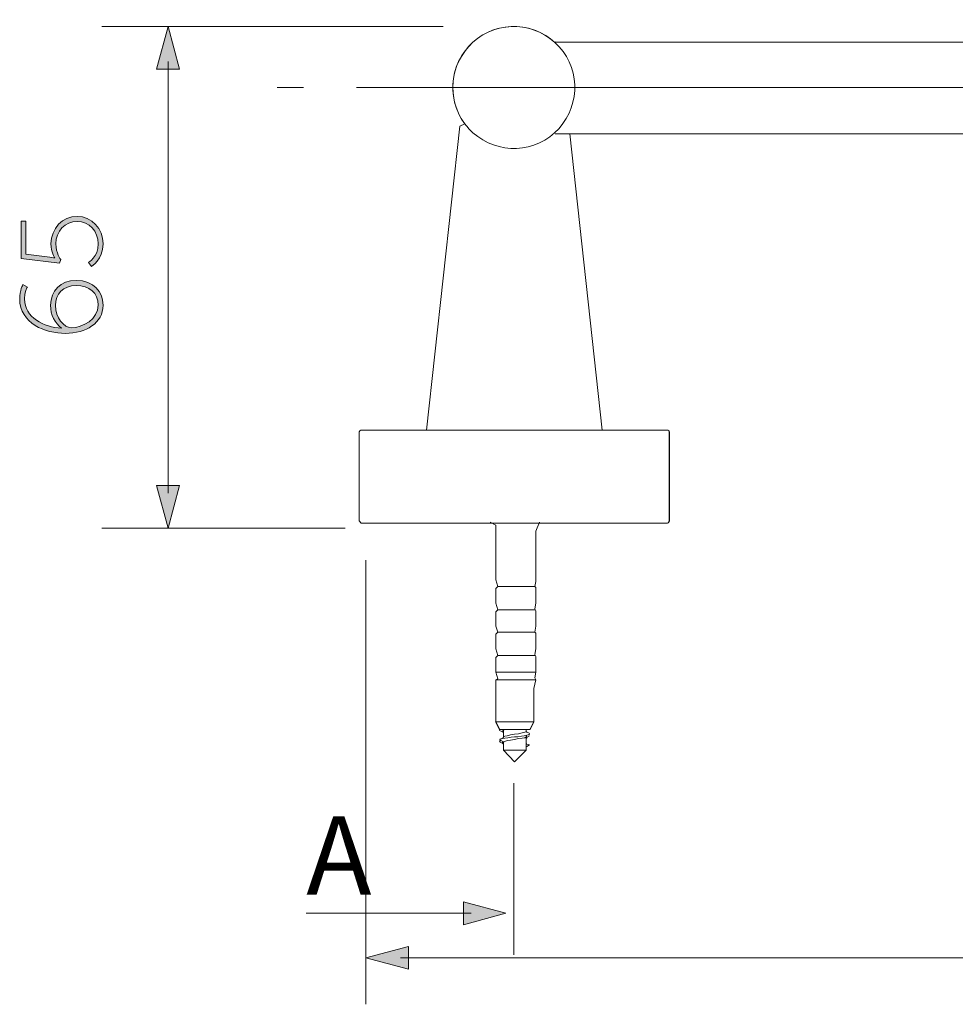
# Model space of a CAD drawing. Units: inches. Extents: x 9.5 to 21.8, y -15.1 to -7.6.
# Drawn here: x 12.3 to 14.2, y -14.3 to -12.3 of the extents above; entities that cross this region are included whole.
import ezdxf

# ---------------------------------------------------------------- set-up
doc = ezdxf.new("R2010")
doc.units = ezdxf.units.IN
doc.header["$MEASUREMENT"] = 0
doc.layers.add('Layer 1', color=7, linetype='Continuous')

msp = doc.modelspace()

# ---------------------------------------------------------------- hatches: boundary and pattern name
at = {"layer": 'Layer 1'}
h = msp.add_hatch(color=7, dxfattribs=at)
h.dxf.hatch_style = 2
h.paths.add_polyline_path([(12.6084, -12.4282), (12.5857, -12.3434), (12.563, -12.4282)])
h = msp.add_hatch(color=7, dxfattribs=at)
h.dxf.hatch_style = 2
edge = h.paths.add_edge_path()
edge.add_spline(control_points=[(12.427, -12.8133), (12.427, -12.8133), (12.4467, -12.8023), (12.4467, -12.7761), (12.4467, -12.7511), (12.4288, -12.7316), (12.4047, -12.7316), (12.3804, -12.7316), (12.3623, -12.7511), (12.3623, -12.7761), (12.3623, -12.7945), (12.3719, -12.8073), (12.3719, -12.8073), (12.3719, -12.8073), (12.3694, -12.8147), (12.3694, -12.8147), (12.3694, -12.8147), (12.293, -12.8055), (12.293, -12.8055), (12.293, -12.8055), (12.293, -12.7309), (12.293, -12.7309), (12.293, -12.7309), (12.3022, -12.7309), (12.3022, -12.7309), (12.3022, -12.7309), (12.3022, -12.7968), (12.3022, -12.7968), (12.3022, -12.7968), (12.3501, -12.8025), (12.3501, -12.8025), (12.3563, -12.8032), (12.36, -12.8041), (12.36, -12.8041), (12.36, -12.8041), (12.36, -12.8037), (12.36, -12.8037), (12.36, -12.8037), (12.3526, -12.7924), (12.3526, -12.7761), (12.3526, -12.7454), (12.3758, -12.7213), (12.4047, -12.7213), (12.4336, -12.7213), (12.4563, -12.7458), (12.4563, -12.7761), (12.4563, -12.8073), (12.4331, -12.8213), (12.4331, -12.8213), (12.4331, -12.8213), (12.427, -12.8133), (12.427, -12.8133)], knot_values=[0, 0, 0, 0, 1, 1, 1, 2, 2, 2, 3, 3, 3, 4, 4, 4, 5, 5, 5, 6, 6, 6, 7, 7, 7, 8, 8, 8, 9, 9, 9, 10, 10, 10, 11, 11, 11, 12, 12, 12, 13, 13, 13, 14, 14, 14, 15, 15, 15, 16, 16, 16, 17, 17, 17, 17], degree=3, periodic=0)
at = {"layer": 'Layer 1', "true_color": 0x1d1d1b}
h = msp.add_hatch(color=250, dxfattribs=at)
h.dxf.hatch_style = 2
edge = h.paths.add_edge_path()
edge.add_spline(control_points=[(12.3813, -12.9543), (12.3421, -12.9543), (12.2903, -12.9349), (12.2903, -12.8853), (12.2903, -12.8688), (12.2966, -12.8573), (12.2966, -12.8573), (12.2966, -12.8573), (12.3056, -12.8621), (12.3056, -12.8621), (12.3056, -12.8621), (12.2999, -12.872), (12.2999, -12.8858), (12.2999, -12.9231), (12.3384, -12.9417), (12.3738, -12.944), (12.3738, -12.944), (12.3738, -12.9436), (12.3738, -12.9436), (12.3602, -12.9346), (12.3517, -12.917), (12.3517, -12.8981), (12.3517, -12.8699), (12.3717, -12.8488), (12.4029, -12.8488), (12.4378, -12.8488), (12.4563, -12.8718), (12.4563, -12.8981), (12.4563, -12.9337), (12.4224, -12.9543), (12.3813, -12.9543)], knot_values=[0, 0, 0, 0, 0.035278, 0.035278, 0.035278, 0.070556, 0.070556, 0.070556, 0.105833, 0.105833, 0.105833, 0.141111, 0.141111, 0.141111, 0.176389, 0.176389, 0.176389, 0.211667, 0.211667, 0.211667, 0.246944, 0.246944, 0.246944, 0.282222, 0.282222, 0.282222, 0.3175, 0.3175, 0.3175, 0.352778, 0.352778, 0.352778, 0.352778], degree=3, periodic=0)
edge.add_line((12.3813, -12.9543), (12.3813, -12.9543))
edge = h.paths.add_edge_path()
edge.add_spline(control_points=[(12.4029, -12.8592), (12.3772, -12.8592), (12.3613, -12.8754), (12.3613, -12.8986), (12.3613, -12.9233), (12.3788, -12.9431), (12.3932, -12.9431), (12.4155, -12.9431), (12.4467, -12.9257), (12.4467, -12.8984), (12.4467, -12.8736), (12.4284, -12.8592), (12.4029, -12.8592)], knot_values=[0, 0, 0, 0, 0.035278, 0.035278, 0.035278, 0.070556, 0.070556, 0.070556, 0.105833, 0.105833, 0.105833, 0.141111, 0.141111, 0.141111, 0.141111], degree=3, periodic=0)
edge.add_line((12.4029, -12.8592), (12.4029, -12.8592))
at = {"layer": 'Layer 1'}
h = msp.add_hatch(color=7, dxfattribs=at)
h.dxf.hatch_style = 2
h.paths.add_polyline_path([(12.6084, -13.2571), (12.5857, -13.3419), (12.563, -13.2571)])
h = msp.add_hatch(color=7, dxfattribs=at)
h.dxf.hatch_style = 2
h.paths.add_polyline_path([(13.1736, -14.1315), (13.2583, -14.1088), (13.1736, -14.0861)])
h = msp.add_hatch(color=7, dxfattribs=at)
h.dxf.hatch_style = 2
h.paths.add_polyline_path([(13.0641, -14.1746), (12.9793, -14.1974), (13.0641, -14.2201)])

# ---------------------------------------------------------------- linework, layer by layer
at = {"layer": 'Layer 1', "color": 7, "lineweight": 0}
for points in [[(12.4536, -12.3434), (13.1333, -12.3434)], [(12.6084, -12.4282), (12.5857, -12.3434), (12.563, -12.4282), (12.6084, -12.4282)], [(13.3566, -12.3745), (18.2869, -12.3745)], [(12.5857, -13.2726), (12.5857, -12.4127)], [(12.8032, -12.4649), (12.8554, -12.4649)], [(12.9606, -12.4649), (18.3785, -12.4649)], [(13.1663, -12.5415), (13.1003, -13.1473)], [(13.3566, -12.557), (18.2869, -12.557)], [(13.4498, -13.1473), (13.3857, -12.557)], [(12.9663, -13.1512), (12.9663, -13.3279)], [(13.5799, -13.1473), (12.9702, -13.1473)], [(13.5838, -13.3279), (13.5838, -13.1512)], [(12.6084, -13.2571), (12.5857, -13.3419), (12.563, -13.2571), (12.6084, -13.2571)], [(12.4536, -13.3419), (12.9383, -13.3419)], [(12.9702, -13.3318), (13.5799, -13.3318)], [(13.2267, -13.3304), (13.2383, -13.3362), (13.2383, -13.4446), (13.2422, -13.4582), (13.2383, -13.4621), (13.2383, -13.4911), (13.2422, -13.5046), (13.2383, -13.5085), (13.2383, -13.5375), (13.2422, -13.5491), (13.2383, -13.553), (13.2383, -13.582), (13.2422, -13.5956), (13.2383, -13.5995), (13.2383, -13.6285), (13.2422, -13.6421), (13.2383, -13.644)], [(13.3177, -13.4601), (13.3157, -13.4582), (13.3177, -13.4484), (13.3177, -13.3478), (13.3254, -13.3304)], [(12.9793, -14.29), (12.9793, -13.4055)], [(13.2422, -13.4581), (13.3157, -13.4581)], [(13.3177, -13.4485), (13.3157, -13.4581)], [(13.3157, -13.4581), (13.3177, -13.4601)], [(13.3177, -13.4601), (13.3177, -13.4911)], [(13.2422, -13.5046), (13.3167, -13.5046)], [(13.3177, -13.4911), (13.3157, -13.5027)], [(13.3157, -13.5027), (13.3177, -13.5066)], [(13.3157, -13.5491), (13.3177, -13.5375), (13.3177, -13.5066)], [(13.3177, -13.5375), (13.3157, -13.5491)], [(13.2422, -13.5491), (13.3157, -13.5491)], [(13.3157, -13.5491), (13.3177, -13.5511)], [(13.3177, -13.5511), (13.3177, -13.582)], [(13.3177, -13.582), (13.3157, -13.5937)], [(13.2422, -13.5956), (13.3167, -13.5956)], [(13.3157, -13.5937), (13.3177, -13.5976)], [(13.3177, -13.6285), (13.3177, -13.5975), (13.3157, -13.5937)], [(13.2383, -13.6285), (13.3177, -13.6285)], [(13.3177, -13.6285), (13.3157, -13.6401)], [(13.3157, -13.6401), (13.3177, -13.644)], [(13.3177, -13.644), (13.3157, -13.6401)], [(13.2383, -13.644), (13.3177, -13.644)], [(13.2383, -13.7273), (13.2383, -13.644)], [(13.3177, -13.644), (13.3138, -13.6614)], [(13.3138, -13.7273), (13.3138, -13.6614)], [(13.3065, -13.7427), (13.3142, -13.7273), (13.2378, -13.7273), (13.2456, -13.7427)], [(13.2383, -13.7273), (13.246, -13.7427)], [(13.306, -13.7427), (13.3138, -13.7273)], [(13.2456, -13.7427), (13.3065, -13.7427)], [(13.2465, -13.7457), (13.2456, -13.7437), (13.2485, -13.7428)], [(13.2465, -13.764), (13.2456, -13.764), (13.2465, -13.7631), (13.2485, -13.7621), (13.2514, -13.7611), (13.2562, -13.7601), (13.262, -13.7592), (13.2688, -13.7582), (13.2756, -13.7572), (13.2823, -13.7572), (13.2891, -13.7563), (13.2949, -13.7553), (13.2997, -13.7543), (13.3036, -13.7534), (13.3055, -13.7524), (13.3055, -13.7514), (13.3046, -13.7505)], [(13.2465, -13.7437), (13.2485, -13.7428)], [(13.2465, -13.7621), (13.2523, -13.7601)], [(13.2523, -13.7476), (13.2466, -13.7456)], [(13.2523, -13.7437), (13.2494, -13.7428)], [(13.2514, -13.7427), (13.2523, -13.7437)], [(13.2523, -13.7457), (13.2514, -13.7466), (13.2523, -13.7476)], [(13.2533, -13.7457), (13.2524, -13.7437)], [(13.2533, -13.7495), (13.2524, -13.7476)], [(13.2533, -13.7582), (13.2524, -13.7601)], [(13.2533, -13.7457), (13.2542, -13.7437), (13.2591, -13.7428)], [(13.2533, -13.7457), (13.2533, -13.7582)], [(13.2988, -13.7476), (13.2959, -13.7485), (13.291, -13.7495), (13.2833, -13.7514), (13.2755, -13.7524), (13.2678, -13.7534), (13.261, -13.7553), (13.2562, -13.7563), (13.2533, -13.7572)], [(13.2533, -13.7679), (13.2562, -13.7669), (13.261, -13.765), (13.2678, -13.764), (13.2756, -13.7631), (13.2833, -13.7611), (13.291, -13.7602), (13.2959, -13.7592), (13.2988, -13.7572)], [(13.2988, -13.7427), (13.2988, -13.7466)], [(13.2988, -13.7466), (13.2997, -13.7485)], [(13.2988, -13.7572), (13.2997, -13.7553)], [(13.3046, -13.7563), (13.2988, -13.7592)], [(13.2988, -13.7572), (13.2988, -13.7843)], [(13.2988, -13.7611), (13.2997, -13.7592)], [(13.2997, -13.7485), (13.3046, -13.7505)], [(13.3027, -13.7534), (13.3046, -13.7543)], [(13.2465, -13.7679), (13.2456, -13.7669), (13.2494, -13.765)], [(13.2523, -13.7669), (13.2466, -13.764)], [(13.2523, -13.7708), (13.2466, -13.7679)], [(13.2523, -13.7679), (13.2514, -13.7688), (13.2523, -13.7708)], [(13.2533, -13.7688), (13.2524, -13.7669)], [(13.2533, -13.7718), (13.2524, -13.7708)], [(13.2533, -13.7688), (13.2533, -13.7843)], [(13.2988, -13.7708), (13.2997, -13.7717)], [(13.2997, -13.7766), (13.2988, -13.7766)], [(13.2997, -13.7718), (13.3046, -13.7737)], [(13.2997, -13.7766), (13.3055, -13.7737)], [(13.3055, -13.7737), (13.2998, -13.7718)], [(13.3055, -13.7737), (13.3046, -13.7737)], [(13.2988, -13.7843), (13.2533, -13.7843), (13.2755, -13.8075), (13.2988, -13.7843)], [(13.2741, -14.1915), (13.2741, -13.8498)], [(13.1736, -14.1315), (13.2583, -14.1088), (13.1736, -14.0861), (13.1736, -14.1315)], [(12.8609, -14.1088), (13.1891, -14.1088)], [(13.0641, -14.1746), (12.9793, -14.1974), (13.0641, -14.2201), (13.0641, -14.1746)], [(18.2148, -14.1974), (13.0486, -14.1974)]]:
    msp.add_lwpolyline(points, dxfattribs=at)
for points, knots in [([(13.58, -13.3318), (13.5815, -13.3318), (13.5837, -13.3287), (13.5837, -13.327), (13.5837, -13.327), (13.5837, -13.1512), (13.5837, -13.1512), (13.5837, -13.1512), (13.5837, -13.1502), (13.5837, -13.1502), (13.5837, -13.1487), (13.5825, -13.1472), (13.5808, -13.1472), (13.5808, -13.1472), (13.58, -13.1472), (13.58, -13.1472), (13.58, -13.1472), (13.4499, -13.1472), (13.4499, -13.1472), (13.4499, -13.1472), (13.3857, -12.557), (13.3857, -12.557), (13.3857, -12.557), (18.2841, -12.557), (18.2841, -12.557), (18.2851, -12.557), (18.2899, -12.5565), (18.2903, -12.5555), (18.2903, -12.5555), (18.2907, -12.5555), (18.2907, -12.5555), (18.2907, -12.5555), (18.2907, -12.557), (18.2907, -12.557), (18.2907, -12.557), (18.2955, -12.557), (18.2955, -12.557), (18.2972, -12.557), (18.2985, -12.5559), (18.2985, -12.5545), (18.2985, -12.5545), (18.298, -12.5539), (18.298, -12.5539), (18.3038, -12.4949), (18.3038, -12.4357), (18.2981, -12.3767), (18.2981, -12.3767), (18.2985, -12.3771), (18.2985, -12.3771), (18.2985, -12.3766), (18.2985, -12.3764), (18.2982, -12.376), (18.2978, -12.3751), (18.297, -12.3746), (18.2957, -12.3746), (18.2957, -12.3746), (18.2955, -12.3746), (18.2955, -12.3746), (18.2955, -12.3746), (18.2907, -12.3746), (18.2907, -12.3746), (18.2907, -12.3746), (18.2888, -12.3746), (18.2888, -12.3746), (18.2888, -12.3746), (18.2878, -12.3746), (18.2878, -12.3746), (18.2878, -12.3746), (18.287, -12.3746), (18.287, -12.3746), (18.287, -12.3746), (13.3567, -12.3746), (13.3567, -12.3746), (13.3567, -12.3746), (13.356, -12.3754), (13.356, -12.3754), (13.3106, -12.3334), (13.2397, -12.3322), (13.1928, -12.3746), (13.1459, -12.4168), (13.1396, -12.4875), (13.1766, -12.5372), (13.1766, -12.5372), (13.1663, -12.5416), (13.1663, -12.5416), (13.1663, -12.5416), (13.1002, -13.1472), (13.1002, -13.1472), (13.1002, -13.1472), (12.9701, -13.1472), (12.9701, -13.1472), (12.9701, -13.1472), (12.9693, -13.1472), (12.9693, -13.1472), (12.9676, -13.1472), (12.9664, -13.1487), (12.9664, -13.1502), (12.9664, -13.1502), (12.9664, -13.1512), (12.9664, -13.1512), (12.9664, -13.1512), (12.9664, -13.3278), (12.9664, -13.3278), (12.9664, -13.3278), (12.9701, -13.3318), (12.9701, -13.3318), (12.9701, -13.3318), (13.58, -13.3318), (13.58, -13.3318)], [0, 0, 0, 0, 1, 1, 1, 2, 2, 2, 3, 3, 3, 4, 4, 4, 5, 5, 5, 6, 6, 6, 7, 7, 7, 8, 8, 8, 9, 9, 9, 10, 10, 10, 11, 11, 11, 12, 12, 12, 13, 13, 13, 14, 14, 14, 15, 15, 15, 16, 16, 16, 17, 17, 17, 18, 18, 18, 19, 19, 19, 20, 20, 20, 21, 21, 21, 22, 22, 22, 23, 23, 23, 24, 24, 24, 25, 25, 25, 26, 26, 26, 27, 27, 27, 28, 28, 28, 29, 29, 29, 30, 30, 30, 31, 31, 31, 32, 32, 32, 33, 33, 33, 34, 34, 34, 35, 35, 35, 36, 36, 36, 36]), ([(13.184, -12.5461), (13.2289, -12.5958), (13.3056, -12.5998), (13.3554, -12.5549), (13.4052, -12.51), (13.4091, -12.4333), (13.3642, -12.3835), (13.3193, -12.3337), (13.2426, -12.3298), (13.1928, -12.3746), (13.143, -12.4195), (13.139, -12.4963), (13.184, -12.546)], [0, 0, 0, 0, 1, 1, 1, 2, 2, 2, 3, 3, 3, 4, 4, 4, 4]), ([(12.427, -12.8133), (12.427, -12.8133), (12.4467, -12.8023), (12.4467, -12.7761), (12.4467, -12.7511), (12.4288, -12.7316), (12.4047, -12.7316), (12.3804, -12.7316), (12.3623, -12.7511), (12.3623, -12.7761), (12.3623, -12.7945), (12.3719, -12.8073), (12.3719, -12.8073), (12.3719, -12.8073), (12.3694, -12.8147), (12.3694, -12.8147), (12.3694, -12.8147), (12.293, -12.8055), (12.293, -12.8055), (12.293, -12.8055), (12.293, -12.7309), (12.293, -12.7309), (12.293, -12.7309), (12.3022, -12.7309), (12.3022, -12.7309), (12.3022, -12.7309), (12.3022, -12.7968), (12.3022, -12.7968), (12.3022, -12.7968), (12.3501, -12.8025), (12.3501, -12.8025), (12.3563, -12.8032), (12.36, -12.8041), (12.36, -12.8041), (12.36, -12.8041), (12.36, -12.8037), (12.36, -12.8037), (12.36, -12.8037), (12.3526, -12.7924), (12.3526, -12.7761), (12.3526, -12.7454), (12.3758, -12.7213), (12.4047, -12.7213), (12.4336, -12.7213), (12.4563, -12.7458), (12.4563, -12.7761), (12.4563, -12.8073), (12.4331, -12.8213), (12.4331, -12.8213), (12.4331, -12.8213), (12.427, -12.8133), (12.427, -12.8133)], [0, 0, 0, 0, 1, 1, 1, 2, 2, 2, 3, 3, 3, 4, 4, 4, 5, 5, 5, 6, 6, 6, 7, 7, 7, 8, 8, 8, 9, 9, 9, 10, 10, 10, 11, 11, 11, 12, 12, 12, 13, 13, 13, 14, 14, 14, 15, 15, 15, 16, 16, 16, 17, 17, 17, 17]), ([(12.3813, -12.9543), (12.3421, -12.9543), (12.2903, -12.9349), (12.2903, -12.8853), (12.2903, -12.8688), (12.2966, -12.8573), (12.2966, -12.8573), (12.2966, -12.8573), (12.3056, -12.8621), (12.3056, -12.8621), (12.3056, -12.8621), (12.2999, -12.872), (12.2999, -12.8858), (12.2999, -12.9231), (12.3384, -12.9417), (12.3738, -12.944), (12.3738, -12.944), (12.3738, -12.9436), (12.3738, -12.9436), (12.3602, -12.9346), (12.3517, -12.917), (12.3517, -12.8981), (12.3517, -12.8699), (12.3717, -12.8488), (12.4029, -12.8488), (12.4378, -12.8488), (12.4563, -12.8718), (12.4563, -12.8981), (12.4563, -12.9337), (12.4224, -12.9543), (12.3813, -12.9543)], [0, 0, 0, 0, 1, 1, 1, 2, 2, 2, 3, 3, 3, 4, 4, 4, 5, 5, 5, 6, 6, 6, 7, 7, 7, 8, 8, 8, 9, 9, 9, 10, 10, 10, 10]), ([(12.4029, -12.8592), (12.3772, -12.8592), (12.3613, -12.8754), (12.3613, -12.8986), (12.3613, -12.9233), (12.3788, -12.9431), (12.3932, -12.9431), (12.4155, -12.9431), (12.4467, -12.9257), (12.4467, -12.8984), (12.4467, -12.8736), (12.4284, -12.8592), (12.4029, -12.8592)], [0, 0, 0, 0, 1, 1, 1, 2, 2, 2, 3, 3, 3, 4, 4, 4, 4])]:
    msp.add_open_spline(points, degree=3, knots=knots, dxfattribs=at)
for points in [[(13.3557, -12.3737), (13.3562, -12.3742), (13.3569, -12.3745), (13.3576, -12.3745)], [(13.3558, -12.3739), (13.3563, -12.3742), (13.3568, -12.3745), (13.3575, -12.3745)], [(12.9692, -13.1473), (12.9676, -13.1473), (12.9663, -13.1486), (12.9663, -13.1502)], [(13.5838, -13.1502), (13.5838, -13.1486), (13.5825, -13.1473), (13.5809, -13.1473)], [(13.5799, -13.3318), (13.5816, -13.3318), (13.5838, -13.3286), (13.5838, -13.3269)]]:
    msp.add_open_spline(points, degree=3, dxfattribs=at)

# ---------------------------------------------------------------- texts
at = {"layer": 'Layer 1', "color": 7, "insert": (12.8609, -14.0714), "char_height": 0.155957, "attachment_point": 7}
msp.add_mtext('\\fMuseoSans 500|b0|i0|c0|p34;\\W1.00291;A', dxfattribs=at)

doc.saveas('drawing.dxf')
